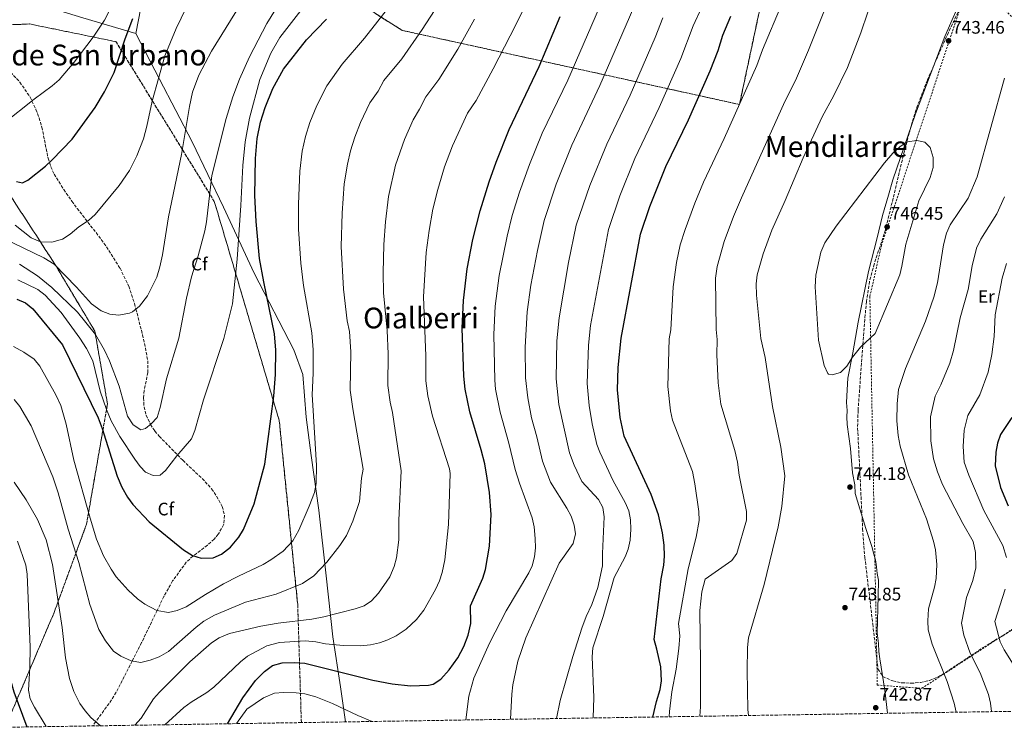
# Model space of a CAD drawing. Units: metres. Extents: x 607088 to 610525, y 4752401 to 4754767.
# Drawn here: x 608914 to 609459, y 4752429 to 4752821 of the extents above; entities that cross this region are included whole.
import ezdxf
from ezdxf.enums import TextEntityAlignment as Align

# ---------------------------------------------------------------- set-up
doc = ezdxf.new("R2010")
doc.units = ezdxf.units.M
doc.header["$MEASUREMENT"] = 0
doc.linetypes.add('DGN Style 2', pattern=[1.739922, 1.043953, -0.695969])
doc.linetypes.add('DGN Style 3', pattern=[2.435891, 1.739922, -0.695969])
for name, color, linetype, lineweight in [('Cota de punto acotado terreno', 7, 'Continuous', 0), ('Curva de nivel directora', 30, 'Continuous', 30), ('Curva de nivel intermedia', 30, 'Continuous', 0), ('Etiqueta de uso rústico', 92, 'Continuous', 0), ('Etiqueta de zona arbolada', 92, 'Continuous', 0), ('Linea de separación interior de zonas arboladas', 92, 'DGN Style 3', 0), ('Límite de Concejo', 7, 'Continuous', 0), ('Límite de municipio', 7, 'Continuous', 0), ('Punto acotado terreno (símbolo)', 7, 'Continuous', 0), ('Senda', 7, 'DGN Style 3', 0), ('Tela metálica o alambrada', 7, 'DGN Style 2', 0), ('Texto de rotulación de espacio menor sin especificar', 7, 'Continuous', 0), ('Texto de Área (paraje) menor', 7, 'Continuous', 0), ('Zona arbolada', 92, 'DGN Style 3', 0)]:
    doc.layers.add(name, color=color, linetype=linetype, lineweight=lineweight)
doc.styles.add('Style-Arial', font='arial.ttf')

# ---------------------------------------------------------------- blocks, each defined once
blk = doc.blocks.new('5PATER')
at = {"layer": 'Punto acotado terreno (símbolo)', "linetype": 'Continuous', "lineweight": 0}
h = blk.add_hatch(color=51, dxfattribs=at)
edge = h.paths.add_edge_path()
edge.add_ellipse((0, 0), major_axis=(-0.11, -0.111), ratio=0.999422, start_angle=0, end_angle=360)

msp = doc.modelspace()

# ---------------------------------------------------------------- linework, layer by layer
at = {"layer": 'Curva de nivel directora', "color": 30, "linetype": 'Continuous', "lineweight": 30, "flags": 128}
for points, elevation in [([(609029.11, 4752431.17), (609037.56, 4752445.56), (609044.57, 4752455.17), (609049.57, 4752460.2), (609054.07, 4752463.38), (609059.4, 4752464.96), (609066.09, 4752465.18), (609071.89, 4752464.67), (609109.59, 4752455.27), (609120.26, 4752453.25), (609130.54, 4752452.2), (609140.53, 4752452.55), (609143.1, 4752453.17), (609147.32, 4752455.86), (609151.91, 4752461.04), (609156.63, 4752467.6), (609160.07, 4752474), (609162.51, 4752480.27), (609163.88, 4752486.76), (609163.64, 4752496.4), (609170.64, 4752511.69), (609171.95, 4752516.51), (609174.27, 4752529.53), (609175.08, 4752546.99), (609174.29, 4752559.21), (609171.65, 4752575.08), (609169.67, 4752582.87), (609163.28, 4752603.88), (609160.78, 4752616.43), (609160.04, 4752623.68), (609159.15, 4752650.23), (609159.79, 4752665.57), (609161.91, 4752682.98), (609164.97, 4752699.35), (609169.07, 4752715.04), (609174.14, 4752731.21), (609177.99, 4752742.14), (609185.18, 4752760.22), (609201.78, 4752794.97), (609213.46, 4752822.63)], 700), ([(609264.69, 4752434.91), (609266.69, 4752443.47), (609268.69, 4752450.08), (609269.46, 4752455.03), (609269.15, 4752462.61), (609266.98, 4752472.56), (609265.42, 4752477.8), (609269.25, 4752511.45), (609270.76, 4752518.91), (609271.19, 4752523.89), (609270.93, 4752530.09), (609270.04, 4752536.85), (609267.79, 4752546.81), (609263.79, 4752558.06), (609248.81, 4752590.3), (609246.53, 4752600.73), (609245.12, 4752616.11), (609245.55, 4752628.45), (609247.19, 4752644.59), (609257.88, 4752702.12), (609263.05, 4752717.52), (609271.88, 4752739.64), (609284.38, 4752765.48), (609296.49, 4752792.61), (609300.87, 4752803.91), (609303.56, 4752812.34), (609307.87, 4752822.91)], 725), ([(608912.19, 4752731.28), (608915.52, 4752730.59), (608918.58, 4752732.19), (608928.39, 4752739.9), (608932.07, 4752743.29), (608943.04, 4752754.79), (608955.88, 4752772.35), (608960.96, 4752781.01), (608966.28, 4752791.67), (608972.44, 4752810.31), (608976.62, 4752821.61)], 650), ([(608912.38, 4752666.27), (608917.17, 4752664.23), (608921.37, 4752660.83), (608937.67, 4752641.04), (608957.52, 4752600.61), (608959.72, 4752594.7), (608967.95, 4752568.17), (608970.6, 4752562.07), (608973.81, 4752556.57), (608976.72, 4752552.5), (608985.76, 4752543.04), (609004.74, 4752527.47), (609009.77, 4752524.28), (609014.59, 4752522.86), (609021.26, 4752523.12), (609025.88, 4752524.99), (609030.82, 4752529), (609035.42, 4752534.48), (609038.06, 4752538.72), (609043.94, 4752552.96), (609049.8, 4752574.83), (609054.77, 4752612.49), (609055.77, 4752624.48), (609055.94, 4752638.01), (609055.1, 4752647.04), (609049.16, 4752675.77), (609046.91, 4752688.76), (609044.97, 4752709.19), (609044.35, 4752723.64), (609044.71, 4752744.14), (609045.57, 4752755.15), (609047.34, 4752764.28), (609049.92, 4752772.28), (609054.25, 4752782.89), (609060.12, 4752793.64), (609072.94, 4752809.71), (609083.97, 4752821.19)], 675), ([(608779.71, 4752604.36), (608782.83, 4752603.28), (608798.65, 4752599.22), (608805.93, 4752598.35), (608828.79, 4752596.85), (608835.88, 4752595.88), (608843.93, 4752594.23), (608855.65, 4752590.82), (608860.28, 4752588.93), (608866.3, 4752585.32), (608874.04, 4752579.76), (608884.74, 4752572.8), (608888.59, 4752569.62), (608893.22, 4752564.4), (608897.06, 4752558.96), (608900.57, 4752552.79), (608901.58, 4752505.8), (608906.74, 4752480.04), (608908.79, 4752456.12), (608910.75, 4752448.82), (608918.06, 4752429.41)], 700), ([(609463.48, 4752600.76), (609457.36, 4752591.25), (609455.68, 4752586.49), (609454.67, 4752581.6), (609454.26, 4752573.88), (609457.3, 4752562), (609461.5, 4752551.84)], 725)]:
    msp.add_lwpolyline(points, dxfattribs=dict(at, elevation=elevation))
at = {"layer": 'Curva de nivel intermedia', "color": 30, "linetype": 'Continuous', "lineweight": 0, "flags": 128}
for points, elevation in [([(608913.86, 4752685.65), (608923.87, 4752679.18), (608931.76, 4752672.66), (608946.11, 4752659.12), (608956.05, 4752646.66), (608961.07, 4752638), (608963.79, 4752632.04), (608969.04, 4752617.99), (608973.7, 4752601.5), (608976.83, 4752596.66), (608981.07, 4752593.98), (608983.7, 4752594.55), (608986.81, 4752597.15), (608990.25, 4752600.8), (608991.85, 4752606.29), (608995.35, 4752622.11), (609002.09, 4752644.57), (609006.34, 4752666.76), (609009.13, 4752678.55), (609012.8, 4752690.21), (609016.59, 4752704.12), (609017.49, 4752709.04), (609020.39, 4752734.75), (609028.39, 4752766.19), (609032.08, 4752778.25), (609035.83, 4752788.06), (609041.29, 4752800.35), (609050.84, 4752818.83), (609076.79, 4752860.75)], 665), ([(608910.51, 4752640), (608916.3, 4752636.85), (608921.97, 4752633), (608925.13, 4752629.12), (608934.01, 4752613.31), (608936.8, 4752607.31), (608939.71, 4752597.1), (608944.05, 4752577.13), (608953, 4752544.98), (608956.57, 4752533.32), (608960.53, 4752524.17), (608964.62, 4752516.79), (608967.44, 4752512.6), (608974.02, 4752505.1), (608979.36, 4752500.27), (608983.38, 4752497.3), (608990.03, 4752493.93), (608996.4, 4752492.85), (609001.3, 4752493.84), (609006.3, 4752495.85), (609016.87, 4752502.72), (609026.96, 4752508.6), (609035.24, 4752512.96), (609048.84, 4752519.35), (609053.17, 4752521.84), (609060.01, 4752526.74), (609065.33, 4752532.46), (609068.68, 4752538.28), (609074.42, 4752551.61), (609077.27, 4752559.19), (609078.25, 4752564.16), (609078.51, 4752574.17), (609076.44, 4752607.6), (609075.97, 4752613.28), (609076.59, 4752625.32), (609076.66, 4752638.14), (609075.91, 4752647.67), (609071.28, 4752673.73), (609069.72, 4752686.11), (609068.54, 4752704.93), (609068.47, 4752718.78), (609069.27, 4752737.11), (609070.57, 4752748.08), (609072.28, 4752756.34), (609074.76, 4752764.06), (609078.56, 4752773.49), (609084.06, 4752784.27), (609092.62, 4752796.34), (609105.07, 4752810.8), (609132.55, 4752845.95)], 680), ([(608912.97, 4752676.93), (608924.14, 4752671.5), (608928.1, 4752668.44), (608936.99, 4752658.83), (608947.38, 4752644.67), (608950.97, 4752638.9), (608954.48, 4752632.03), (608958.69, 4752615.29), (608962.06, 4752605.11), (608964.71, 4752598.96), (608969.55, 4752590.25), (608977.8, 4752577.62), (608980.77, 4752573.58), (608983.79, 4752570.51), (608988.02, 4752568.58), (608991.89, 4752568.77), (608994.82, 4752571.29), (609001.03, 4752579.48), (609009.25, 4752588.85), (609011.12, 4752593.48), (609015.79, 4752610.48), (609027.15, 4752644.4), (609031.84, 4752663.66), (609034.45, 4752688.43), (609036.55, 4752718.05), (609037.66, 4752740.27), (609038.99, 4752753.29), (609041.24, 4752766.44), (609046.98, 4752787.78), (609053.13, 4752802.43), (609058.08, 4752811.11), (609087.14, 4752848.5)], 670), ([(608911.44, 4752707.2), (608920.39, 4752700.1), (608925.53, 4752697.89), (608931.88, 4752697.73), (608937.77, 4752699.4), (608941.92, 4752702.19), (608946.76, 4752706.21), (608952.06, 4752709.72), (608955.83, 4752713.01), (608969.09, 4752729.21), (608974.81, 4752737.39), (608978.98, 4752745.6), (608982.58, 4752754.97), (608984.47, 4752762.07), (608987.35, 4752775.88), (608994.33, 4752800.93), (609000.61, 4752815.99), (609011.83, 4752839.07)], 655), ([(609200.39, 4752842.08), (609188.85, 4752818.08), (609176.3, 4752793.7), (609166.77, 4752776.25), (609162.04, 4752769.25), (609153.72, 4752751.16), (609149.29, 4752739.43), (609145.57, 4752726.88)], 695), ([(609290.83, 4752435.32), (609291.05, 4752440.58), (609291.2, 4752464.83), (609290.8, 4752493.88), (609291.78, 4752504.23), (609293.74, 4752511.26), (609308.39, 4752521.52), (609311.28, 4752525.4), (609316.58, 4752543.84), (609316.62, 4752548.75), (609312.5, 4752568.87), (609311.55, 4752575.93), (609310.19, 4752582.45), (609302.33, 4752608.09), (609300.89, 4752619.82), (609300.18, 4752635.37), (609300.26, 4752643.96), (609299.7, 4752649.41), (609299.46, 4752677.77), (609300.39, 4752684.37), (609304.23, 4752698.07), (609309.34, 4752711.9), (609313.82, 4752722.24), (609337.78, 4752775.64), (609343.66, 4752787.33), (609351, 4752804), (609365.34, 4752840.32)], 735), ([(608904.91, 4752763.28), (608922.08, 4752776.87), (608932.1, 4752784.28), (608935.85, 4752787.59), (608944.29, 4752797.48), (608954.74, 4752811.18), (608960.99, 4752820.62), (608967.15, 4752832.74)], 645), ([(608905.24, 4752699.89), (608927.45, 4752689.06), (608933.08, 4752685.62), (608945.58, 4752672.96), (608953.81, 4752663.68), (608959.23, 4752659.68), (608964.02, 4752657.88), (608969.01, 4752657.35), (608974.76, 4752658.53), (608976.42, 4752659.28), (608980.42, 4752662.28), (608984.77, 4752668.13), (608990.03, 4752678.34), (608991.72, 4752684.12), (608993.17, 4752690.7), (608996.48, 4752711.81), (609003.56, 4752746.28), (609008, 4752772.92), (609009.83, 4752780.9), (609013.31, 4752790.28), (609020.3, 4752803.59), (609036.6, 4752829.74)], 660), ([(608910.92, 4752610.71), (608914.11, 4752606.88), (608920.32, 4752596.07), (608932.4, 4752567.91), (608935.42, 4752558.93), (608940.82, 4752538.93), (608946.71, 4752520.38), (608952.84, 4752497.22), (608957.93, 4752483.45), (608961.54, 4752477.03), (608965.92, 4752471.34), (608970.13, 4752468.64), (608975.74, 4752466.03), (608981.11, 4752465.08), (608986.37, 4752466.33), (608991.23, 4752468.21), (608996.51, 4752471.09), (609011.74, 4752484.61), (609016.1, 4752488.01), (609021.86, 4752491.26), (609039.03, 4752498.54), (609056.1, 4752502.87), (609070.68, 4752508.75), (609077.01, 4752513.07), (609084.1, 4752520.61), (609091.35, 4752529.83), (609095.01, 4752535.44), (609098.64, 4752543.35), (609102.19, 4752554.17), (609103.38, 4752567.07), (609104.24, 4752572.03), (609098.49, 4752605.54), (609096.99, 4752615.88), (609097.42, 4752637.03), (609096.72, 4752648.31), (609095.5, 4752654.19), (609093.41, 4752671.69), (609092.06, 4752695.41), (609092.6, 4752713.92), (609093.82, 4752730.09), (609095.57, 4752741.02), (609097.23, 4752748.4), (609099.61, 4752755.85), (609102.87, 4752764.1), (609108.01, 4752774.9), (609112.49, 4752781.45), (609115.76, 4752787.31), (609125.64, 4752799.28), (609136.98, 4752815.54), (609146.12, 4752829.69)], 685), ([(609235.14, 4752827.87), (609217.54, 4752787.5), (609203.49, 4752758.12), (609196.39, 4752740.7), (609190.88, 4752725.4), (609186.83, 4752712.46), (609184, 4752701.13), (609179.69, 4752679.24), (609177.45, 4752662.35), (609176.57, 4752646.62), (609177.15, 4752621.34), (609177.64, 4752616.36), (609180.08, 4752603.74), (609185.04, 4752586.44), (609188.46, 4752572), (609190.8, 4752564.43), (609197.93, 4752545.23), (609198.91, 4752540.28), (609199.6, 4752533.65), (609199.66, 4752528.61), (609199.14, 4752523.51), (609197.86, 4752518.58), (609196.01, 4752514.68), (609183.4, 4752493.73), (609174.33, 4752475.78), (609165.65, 4752456.41), (609162.87, 4752446.43), (609161.16, 4752433.26)], 705), ([(609254.16, 4752827.85), (609235.39, 4752784.58), (609219.84, 4752751.42), (609211.22, 4752729.92), (609204.59, 4752709.87), (609200.78, 4752693.17), (609197.23, 4752673.99), (609195.11, 4752659.14), (609193.91, 4752639.58), (609194.14, 4752622.65), (609195.45, 4752611.54), (609197.45, 4752600.6), (609200.41, 4752590.01)], 710), ([(609291.67, 4752827.5), (609287.09, 4752817.51), (609280.31, 4752799.52), (609268.25, 4752772.3), (609254.82, 4752744.06), (609246.41, 4752723.37), (609240.12, 4752704.71), (609230.27, 4752651.67), (609229.07, 4752640.76)], 720), ([(609273.83, 4752435.05), (609273.98, 4752437.88), (609275.15, 4752448.78), (609277.64, 4752461.44), (609279.12, 4752472.91), (609279.6, 4752479.77), (609278.92, 4752486.77), (609284.2, 4752516.96), (609288.64, 4752534.55), (609290.35, 4752543.79), (609290.24, 4752548.76), (609287.9, 4752563.98), (609286.75, 4752570.77), (609275.57, 4752599.2), (609274.43, 4752604.41), (609273, 4752617.96), (609273.72, 4752644.27), (609274.64, 4752649.19), (609275.97, 4752673.05), (609277.9, 4752686.6), (609279.86, 4752696.25), (609282.65, 4752704.84), (609288.05, 4752719.35), (609292.85, 4752730.94), (609304.22, 4752755.19), (609322.26, 4752795.62), (609325.51, 4752804.24), (609336.41, 4752830.1)], 730), ([(609270.27, 4752821.92), (609266.08, 4752811.04), (609252.12, 4752779.12), (609239.24, 4752751.99), (609229.76, 4752729.22), (609222.33, 4752707.19), (609218.01, 4752686.49), (609212.78, 4752655.93), (609211.59, 4752643.13), (609211.19, 4752622.13), (609212.68, 4752607.96), (609218.64, 4752581.15), (609221.19, 4752574.34), (609225.43, 4752565.26), (609234.6, 4752555.31)], 715), ([(609317.71, 4752435.75), (609317.31, 4752439), (609316.91, 4752460.53), (609317.22, 4752473.45), (609317.72, 4752478.68), (609326.39, 4752508.29), (609334.21, 4752540.26), (609336.23, 4752551.41), (609337.8, 4752568.48), (609335.68, 4752584.34), (609330.97, 4752606.83), (609326.99, 4752633.85), (609324.59, 4752644.45), (609322.11, 4752668.53), (609321.94, 4752674.7), (609322.43, 4752679.69), (609325.82, 4752691.3), (609330.64, 4752704.44), (609338.09, 4752720.79), (609348.04, 4752744.42), (609358.43, 4752767.15), (609365.05, 4752779.03), (609372.56, 4752794.54), (609379.87, 4752813.76), (609383.78, 4752825.11)], 740), ([(609165.97, 4752821.19), (609156.64, 4752804.62), (609146.2, 4752787.76), (609138.9, 4752778.28), (609135.55, 4752771.44), (609131.95, 4752765.53), (609127.18, 4752754.71), (609122.17, 4752740.46), (609118.38, 4752723.07), (609116.72, 4752709.06), (609115.68, 4752696.41), (609115.36, 4752680.8), (609115.54, 4752669.65), (609117.53, 4752648.95), (609118.18, 4752635.91), (609118, 4752618.48), (609119.25, 4752609.17), (609120.54, 4752603.48), (609125.4, 4752571.28), (609124.05, 4752543.96), (609124.01, 4752532.95), (609122.69, 4752523.05), (609121.35, 4752518.2), (609118.98, 4752512.57), (609112.69, 4752503.53), (609108.88, 4752499.24), (609104.75, 4752496.41), (609099.9, 4752494.83), (609082.5, 4752490.35), (609075.75, 4752488.99), (609057.2, 4752486.82), (609047.53, 4752485.12), (609030.19, 4752481.1), (609024.48, 4752478.82), (609020.35, 4752476.01), (609008.29, 4752465.52), (608991.51, 4752448.71), (608988.21, 4752444.95), (608981.27, 4752434.34), (608977.85, 4752430.36)], 690), ([(609459.57, 4752788.61), (609444.43, 4752734.04), (609439.34, 4752722.19), (609429.44, 4752707.42), (609427.36, 4752702.72), (609425.77, 4752696.24), (609422.42, 4752675.22), (609420.33, 4752667.32), (609415.7, 4752654.02), (609404.63, 4752627.9), (609400.84, 4752616.19), (609399.96, 4752608.25), (609399.93, 4752598.86), (609400.68, 4752590.8), (609401.79, 4752584.76), (609406.39, 4752568.99), (609416.34, 4752544.6), (609420.14, 4752532.26), (609421.23, 4752527.37), (609421.96, 4752519.36), (609421.59, 4752511.64), (609420.66, 4752506.72), (609417.47, 4752494.71), (609417.01, 4752488.11), (609417.28, 4752483.11), (609419.38, 4752475.17), (609427.66, 4752454.58), (609431.53, 4752442.5), (609432.76, 4752437.57)], 740), ([(609410.96, 4752754.04), (609405.65, 4752753.38), (609401.46, 4752750.65), (609397.63, 4752746.97), (609393.09, 4752741.73), (609366.21, 4752706.7), (609359.95, 4752697.33), (609357.7, 4752692.16), (609354.95, 4752679.52), (609354.71, 4752672.98), (609356.5, 4752643.56), (609359.58, 4752629.54), (609361.61, 4752625.01), (609362.03, 4752624.64), (609364.03, 4752624.4), (609368.63, 4752625.63), (609372.2, 4752629.15), (609375.39, 4752634.1), (609379.73, 4752639.66), (609387.79, 4752647.27), (609401.47, 4752679.62), (609402.71, 4752684.44), (609404.93, 4752696.63), (609412, 4752720.68), (609418.38, 4752733.6), (609420.03, 4752739.2), (609419.95, 4752744.61), (609418.36, 4752750.18), (609415.3, 4752753.13), (609410.96, 4752754.04)], 745), ([(609145.57, 4752726.88), (609142.94, 4752716.04), (609140.85, 4752704.2), (609139.25, 4752692.15), (609137.66, 4752667.61), (609138.94, 4752634.79), (609139.02, 4752621.08), (609140.02, 4752612.8), (609142.59, 4752601.43), (609152.08, 4752572.31), (609152.46, 4752569.71), (609151.52, 4752541.57), (609149.47, 4752521.98), (609148.03, 4752514.98), (609146.46, 4752510.23), (609144.33, 4752505.45), (609137.91, 4752494.09), (609133.73, 4752488.91), (609128.07, 4752483.46), (609122.57, 4752479.77), (609118.02, 4752477.59), (609113.3, 4752475.93), (609108.35, 4752474.79), (609102.72, 4752474.3), (609093.47, 4752474.41), (609083.5, 4752475.37), (609078.05, 4752476.61), (609072.21, 4752477.15), (609057.98, 4752476.2), (609050.87, 4752474.37), (609040.18, 4752468.54), (609036.25, 4752465.45), (609021.5, 4752451.52), (609017.63, 4752448.46), (609009.07, 4752443.21), (609005.02, 4752440.27), (608994.49, 4752430.62)], 695), ([(609459.56, 4752722.85), (609455.3, 4752713.53), (609446.34, 4752699.5), (609443.98, 4752694.38), (609441.63, 4752684.61), (609439.46, 4752671.63), (609434.99, 4752655.83), (609431.21, 4752637.89), (609429.13, 4752630.73), (609424.25, 4752618.85), (609421.18, 4752612.51), (609418.53, 4752601), (609418.68, 4752587.73), (609420.21, 4752577.93), (609422.34, 4752570.62), (609425.18, 4752563.68), (609436.34, 4752541.98), (609442.16, 4752532.15), (609443.45, 4752526), (609443.67, 4752517.43), (609442.02, 4752510.51), (609438.47, 4752501.13), (609435.59, 4752486.84), (609437.05, 4752480.22), (609440.53, 4752470.23), (609445.99, 4752459.39)], 735), ([(609460.61, 4752686.04), (609458.28, 4752677.91), (609454.29, 4752657.63), (609453.7, 4752645.62), (609452.57, 4752635.56), (609450.37, 4752625.86), (609445.74, 4752613.27), (609439.27, 4752601.88), (609437.1, 4752593.74), (609436.68, 4752584.66), (609437.24, 4752575.91), (609439.72, 4752568.78), (609448.1, 4752549.25), (609458.48, 4752529.87), (609460.64, 4752523.29)], 730), ([(609229.07, 4752640.76), (609228.26, 4752619.63), (609229.46, 4752607.32), (609231.15, 4752597.15), (609233.73, 4752585.73), (609235.29, 4752581.53), (609242.74, 4752565.68), (609249.48, 4752553.67), (609251.35, 4752549.01), (609252.26, 4752543.99), (609252.47, 4752538.93), (609252.1, 4752532.8), (609251.11, 4752527.81), (609249.43, 4752523.65), (609243.24, 4752512.2), (609237.2, 4752490.52), (609231.56, 4752473.25), (609231.17, 4752468.27), (609232.06, 4752445.66), (609231.59, 4752434.38)], 720), ([(609200.41, 4752590.01), (609203.55, 4752576.58), (609208.11, 4752564.85), (609217.07, 4752550.59), (609219.45, 4752546.06), (609221.13, 4752541.19), (609221.84, 4752536.31), (609220.63, 4752530.92), (609212.79, 4752520.06), (609194.44, 4752478.67), (609189.98, 4752465.85), (609187.2, 4752452.73), (609186.59, 4752447.52), (609185.86, 4752433.66)], 710), ([(608910.94, 4752564.83), (608917.69, 4752555.14), (608923.91, 4752544.22), (608928.74, 4752533.03), (608932.24, 4752519.41), (608937.59, 4752484.51), (608939.35, 4752467.73), (608941.66, 4752456.16), (608943.94, 4752449.06), (608947.36, 4752442.48), (608950.2, 4752438.39), (608953.52, 4752434.65), (608958.87, 4752430.06)], 690), ([(609234.6, 4752555.31), (609236.98, 4752550.95), (609237.78, 4752545.8), (609236.82, 4752525.52), (609236.82, 4752518.62), (609234.18, 4752506.68), (609230.92, 4752497.19), (609227.74, 4752490.58), (609225.39, 4752484.04), (609220.46, 4752468.46), (609213.42, 4752443.99), (609211.38, 4752434.06)], 715), ([(608928.75, 4752429.58), (608922.18, 4752440.36), (608919.82, 4752444.92), (608918.87, 4752449.74), (608919.67, 4752462.41), (608919.9, 4752473.62), (608918.24, 4752514.01), (608917.38, 4752518.96), (608912.9, 4752532.22)], 695), ([(609459.95, 4752505.62), (609454.05, 4752487.79), (609457.12, 4752476.6), (609459.36, 4752472.12), (609464.32, 4752464.19)], 730), ([(609445.99, 4752459.39), (609450.54, 4752447.38), (609451.77, 4752442.53), (609452.27, 4752437.88)], 735), ([(609034.15, 4752431.25), (609039.85, 4752439.28), (609049.02, 4752445.58), (609055.2, 4752448.05), (609060.19, 4752448.49), (609067.07, 4752448.39), (609072.03, 4752447.71), (609078.07, 4752446.01), (609087.21, 4752442.41), (609101.35, 4752435.84), (609109.29, 4752432.44)], 705)]:
    msp.add_lwpolyline(points, dxfattribs=dict(at, elevation=elevation))
at = {"layer": 'Linea de separación interior de zonas arboladas', "color": 92, "linetype": 'DGN Style 3', "lineweight": 0}
for points in [[(609064.99, 4752937.49, 654.16), (609054.82, 4752860.06, 662.3), (609125.8, 4752815.05, 678.54), (609312.69, 4752774.01, 729.54), (609343.8, 4752919.64, 728.89), (609365.85, 4752970.41, 728.24), (609362.46, 4752985.11, 725), (609345.77, 4753057.63, 720), (609341.53, 4753076.06, 715), (609335.47, 4753102.37, 710), (609329.72, 4753127.35, 705), (609324.28, 4753150.99, 699.98), (609280.24, 4753143.92, 695.43), (609204.66, 4753098.74, 682.76), (609106.59, 4753006.43, 656.8)], [(609070.04, 4752431.82, 710.42), (609068.02, 4752497.06, 692.22), (609057.78, 4752598.98, 677.61), (609021.81, 4752720.38, 666.24), (608967.37, 4752808.78, 652.27), (608919.46, 4752818.58, 642.85), (608864.81, 4752816.26, 639.28), (608879.77, 4752780.37, 644.15), (608903, 4752732.63, 647.4), (608925.54, 4752697.89, 655), (608933.52, 4752685.59, 659.81), (608934.15, 4752684.53, 660), (608955.65, 4752648.55, 664.79), (608955.96, 4752646.77, 665), (608962.66, 4752608.34, 669.6), (608962.09, 4752605.05, 670), (608960.08, 4752593.53, 675), (608952.15, 4752548, 680), (608951.07, 4752541.74, 681.31), (608945.09, 4752525.47, 685), (608935.37, 4752498.99, 690), (608932.91, 4752492.3, 686.05), (608905.96, 4752429.22, 700.75)]]:
    msp.add_polyline3d(points, dxfattribs=at)
at = {"layer": 'Límite de Concejo', "color": 7, "linetype": 'Continuous', "lineweight": 0}
for points in [[(609142.04, 4753286.85, 772.91), (609024.12, 4753159.72, 732.53), (609004.97, 4752987.16, 653.22), (609003.2, 4752973.63, 647.86), (609002.76, 4752970.32, 647.67), (608990.3, 4752875.04, 647.36), (608978.31, 4752813.36, 650.94)], [(609437.05, 4752835.89, 744.1), (609426.39, 4752811.64, 743.33), (609410.16, 4752768.85, 744.17), (609397.6, 4752732.36, 745.19), (609395.24, 4752723.79, 745.66), (609391.93, 4752712.54, 746.07), (609389.02, 4752700.15, 745.87), (609384.09, 4752681.49, 745), (609378.47, 4752653.42, 745), (609375.54, 4752636.58, 745), (609372.8, 4752622.42, 744.33), (609372.43, 4752616.06, 743.85), (609372.12, 4752612.49, 743.93), (609371.94, 4752609.06, 743.99), (609372.3, 4752604.62, 743.99), (609372.25, 4752601.06, 744.03), (609372.34, 4752596.87, 744.06), (609374.16, 4752583.57, 743.93), (609375.35, 4752570.01, 743.89), (609376.51, 4752563.43, 743.82), (609376.87, 4752558.61, 743.86), (609382.64, 4752539.3, 743.15), (609386.18, 4752528.83, 742.72), (609386.89, 4752525.55, 742.62), (609387.99, 4752521.89, 742.49), (609388.58, 4752518.09, 742.4), (609389.04, 4752514.41, 742.33), (609389.63, 4752510.74, 742.37), (609389.57, 4752501.85, 742.44), (609389.01, 4752481.51, 742.47), (609389.64, 4752475.55, 742.47), (609389.87, 4752471.11, 742.48), (609390.46, 4752467.19, 742.47), (609393.14, 4752449.71, 742.38), (609394.6, 4752436.96, 742.58)]]:
    msp.add_polyline3d(points, dxfattribs=at)
at = {"layer": 'Límite de municipio', "color": 7, "linetype": 'Continuous', "lineweight": 0}
for points in [[(608978.31, 4752813.36, 650.94), (608949.02, 4752821.9, 643.45), (608921.63, 4752830.3, 639.86), (608900.45, 4752836, 638.24)], [(609094.41, 4752432.21, 706.99), (609091.7, 4752451.62, 702.2), (609087.53, 4752479.34, 693.54), (609083.78, 4752513.15, 685.84), (609079.78, 4752549.5, 681.13), (609075.5, 4752579.63, 679.53), (609072.69, 4752600.99, 679.27), (609070.78, 4752624.5, 678.61), (609065.9, 4752638.24, 677.41), (609043.9, 4752680.66, 673.24), (609026.83, 4752717.2, 667.33), (609009.49, 4752753.24, 661.11), (608991.39, 4752788.02, 655.16), (608978.31, 4752813.36, 650.94)]]:
    msp.add_polyline3d(points, dxfattribs=at)
at = {"layer": 'Senda', "color": 7, "linetype": 'DGN Style 3', "lineweight": 0}
msp.add_polyline3d([(608903.91, 4752797.16, 641.42), (608914.14, 4752786.4, 643.63), (608919.78, 4752778.12, 646.23), (608923.01, 4752771.24, 646.97), (608924.75, 4752766.57, 647.25), (608926.31, 4752761.51, 647.59), (608929.73, 4752744.29, 648.89), (608931.26, 4752739.54, 649.23), (608933.15, 4752735.46, 649.54), (608938.41, 4752726.95, 650.49), (608942.92, 4752720.46, 651.49), (608945.83, 4752716.5, 652.36), (608957.78, 4752701.17, 657.4), (608960.71, 4752697.22, 658.17), (608969.62, 4752683.42, 659.26), (608974.39, 4752673.42, 659.6), (608977.64, 4752663.83, 659.9), (608978.42, 4752660.78, 660), (608982.07, 4752646.49, 660.63), (608983.2, 4752641.72, 660.92), (608984.93, 4752632.18, 661.58), (608985.01, 4752625.6, 662.1), (608983.01, 4752615.66, 663), (608982.63, 4752611.56, 663.4), (608982.89, 4752606.62, 663.89), (608984.07, 4752602, 664.39), (608986.23, 4752597.37, 664.94), (608986.53, 4752596.91, 665), (608988.92, 4752593.22, 665.72), (608991.31, 4752590.37, 666.61), (609001.47, 4752579.98, 670), (609004.38, 4752577.01, 670.45), (609015.12, 4752566.94, 671.58), (609020.35, 4752561.28, 671.97), (609023.12, 4752557.13, 672.19), (609026.19, 4752551.42, 672.49), (609027.52, 4752546.45, 672.72), (609026.98, 4752541.36, 672.96), (609024.04, 4752536.06, 673.31), (609021.78, 4752533.4, 673.55), (609018.02, 4752530, 673.96), (609010.26, 4752524.13, 675), (609010, 4752523.94, 675.04), (609006.32, 4752520.63, 675.68), (608998.75, 4752510.28, 677.38), (608993.88, 4752501.64, 678.76), (608990.15, 4752493.91, 680), (608981.55, 4752476.08, 682.74), (608976.34, 4752465.92, 685), (608967.44, 4752448.6, 689.82), (608964.95, 4752444.41, 690.79), (608956.2, 4752432.35, 690), (608954.49, 4752429.99, 694.46)], dxfattribs=at)
at = {"layer": 'Tela metálica o alambrada', "color": 7, "linetype": 'DGN Style 2', "lineweight": 0}
msp.add_polyline3d([(609440.88, 4752845.39, 744.44), (609391.33, 4752695.95, 746.71), (609384.91, 4752667.61, 746.06), (609389.05, 4752452.59, 742.16), (609413.73, 4752450.8, 740.86), (609487.5, 4752498.91, 722.67), (609465.91, 4752567.44, 721.37), (609485.45, 4752585.22, 717.47), (609539.32, 4752584.26, 699.93), (609557.12, 4752673.78, 704.8), (609562, 4752698.31, 706.14), (609566.53, 4752721.08, 707.38), (609519.24, 4752767.81, 723.62), (609463.34, 4752822.8, 741.49), (609440.88, 4752845.39, 744.44)], dxfattribs=at)
at = {"layer": 'Zona arbolada', "color": 92, "linetype": 'DGN Style 3', "lineweight": 0}
for points in [[(609065.81, 4752943.69, 653.51), (609082.7, 4752951.36, 654.2), (609098.04, 4752967.65, 654.52), (609107.22, 4752985.11, 656.8), (609113.76, 4753000.65, 657.12), (609112.35, 4753003.17, 656.8), (609106.59, 4753006.43, 656.8), (609204.66, 4753098.74, 682.76), (609280.24, 4753143.92, 695.43), (609324.28, 4753150.99, 699.98), (609329.72, 4753127.35, 705), (609335.47, 4753102.37, 710), (609341.53, 4753076.06, 715), (609345.77, 4753057.63, 720), (609362.46, 4752985.11, 725), (609365.85, 4752970.41, 728.24), (609343.8, 4752919.64, 728.89), (609312.69, 4752774.01, 729.54), (609125.8, 4752815.05, 678.54), (609054.82, 4752860.06, 662.3)], [(609070.04, 4752431.82, 710.42), (608905.96, 4752429.22, 700.75), (608932.91, 4752492.3, 686.05), (608935.37, 4752498.99, 690), (608945.09, 4752525.47, 685), (608951.07, 4752541.74, 681.31), (608952.15, 4752548, 680), (608960.08, 4752593.53, 675), (608962.09, 4752605.05, 670), (608962.66, 4752608.34, 669.6), (608955.96, 4752646.77, 665), (608955.65, 4752648.55, 664.79), (608934.15, 4752684.53, 660), (608933.52, 4752685.59, 659.81), (608925.54, 4752697.89, 655), (608903, 4752732.63, 647.4), (608879.77, 4752780.37, 644.15), (608864.81, 4752816.26, 639.28), (608919.46, 4752818.58, 642.85), (608967.37, 4752808.78, 652.27), (609021.81, 4752720.38, 666.24), (609057.78, 4752598.98, 677.61), (609068.02, 4752497.06, 692.22)]]:
    msp.add_polyline3d(points, close=True, dxfattribs=at)
for points in [[(609437, 4752831.82, 743.76), (609428.39, 4752813.79, 743.37), (609416.76, 4752787.45, 743.14), (609411.36, 4752773.47, 743.18), (609407.92, 4752762.62, 743.32), (609404.05, 4752748.11, 743.6), (609393.61, 4752704.68, 744.54), (609387.31, 4752685.69, 744.83), (609384.73, 4752676.02, 744.87), (609383.07, 4752664.97, 744.81), (609382.08, 4752655.02, 744.73), (609378.4, 4752604.74, 744.33), (609378.14, 4752594.76, 744.25), (609379.44, 4752569.08, 745.19), (609380.91, 4752539.14, 743.97), (609382.13, 4752523.34, 743.44), (609386.55, 4752486.41, 742.6), (609389.42, 4752461.49, 742.6), (609392.1, 4752457.42, 741.83), (609397.56, 4752454.85, 740.65), (609402.47, 4752453.87, 740.17), (609407.66, 4752453.6, 739.92), (609412.9, 4752454.03, 739.73), (609417.97, 4752455.18, 739.42), (609422.64, 4752457.06, 738.83), (609428.85, 4752460.92, 737.24), (609447.77, 4752473.39, 731.3), (609468.23, 4752485.9, 724.77)], [(609437, 4752831.82, 743.76), (609428.39, 4752813.79, 743.37), (609416.76, 4752787.45, 743.14), (609411.36, 4752773.47, 743.18), (609407.92, 4752762.62, 743.32), (609404.05, 4752748.11, 743.6), (609393.61, 4752704.68, 744.54), (609387.31, 4752685.69, 744.83), (609384.73, 4752676.02, 744.87), (609383.07, 4752664.97, 744.81), (609382.08, 4752655.02, 744.73), (609378.4, 4752604.74, 744.33), (609378.14, 4752594.76, 744.25), (609379.44, 4752569.08, 745.19), (609380.91, 4752539.14, 743.97), (609382.13, 4752523.34, 743.44), (609386.55, 4752486.41, 742.6), (609389.42, 4752461.49, 742.6), (609392.1, 4752457.42, 741.83), (609397.56, 4752454.85, 740.65), (609402.47, 4752453.87, 740.17), (609407.66, 4752453.6, 739.92), (609412.9, 4752454.03, 739.73), (609417.97, 4752455.18, 739.42), (609422.64, 4752457.06, 738.83), (609428.85, 4752460.92, 737.24), (609447.77, 4752473.39, 731.3), (609468.23, 4752485.9, 724.77)], [(610524.87, 4752454.87, 639.47), (609070.04, 4752431.82, 710.42), (609068.02, 4752497.06, 692.22), (609057.78, 4752598.98, 677.61), (609021.81, 4752720.38, 666.24), (608967.37, 4752808.78, 652.27), (608919.46, 4752818.58, 642.85), (608864.81, 4752816.26, 639.28)], [(608903, 4752732.63, 647.4), (608925.54, 4752697.89, 655), (608933.52, 4752685.59, 659.81), (608934.15, 4752684.53, 660), (608955.65, 4752648.55, 664.79), (608955.96, 4752646.77, 665), (608962.66, 4752608.34, 669.6), (608962.09, 4752605.05, 670), (608960.08, 4752593.53, 675), (608952.15, 4752548, 680), (608951.07, 4752541.74, 681.31), (608945.09, 4752525.47, 685), (608935.37, 4752498.99, 690), (608932.91, 4752492.3, 686.05), (608905.96, 4752429.22, 700.75)]]:
    msp.add_polyline3d(points, dxfattribs=at)

# ---------------------------------------------------------------- block references
at = {"layer": 'Punto acotado terreno (símbolo)', "color": 7, "linetype": 'Continuous', "lineweight": 0, "xscale": 10, "yscale": 10, "zscale": 10}
for p in [(609428.51, 4752809.21, 743.46), (609394.49, 4752706.21, 746.45), (609373.9, 4752562.2, 744.18), (609371.15, 4752495.44, 743.85), (609388.19, 4752440.04, 742.87)]:
    msp.add_blockref('5PATER', p, dxfattribs=at)

# ---------------------------------------------------------------- texts
at = {"layer": 'Cota de punto acotado terreno', "color": 7, "linetype": 'Continuous', "lineweight": 0, "style": 'Style-Arial'}
for s, p in [('743.46', (609430.5, 4752813.21, 743.46)), ('746.45', (609396.48, 4752710.21, 746.45)), ('744.18', (609375.88, 4752566.2, 744.18)), ('743.85', (609373.14, 4752499.44, 743.85)), ('742.87', (609390.25, 4752444.04, 742.87))]:
    msp.add_text(s, height=7, dxfattribs=at).set_placement(p)
at = {"layer": 'Etiqueta de uso rústico', "color": 92, "linetype": 'Continuous', "lineweight": 0, "style": 'Style-Arial'}
msp.add_text('Er', height=7, dxfattribs=at).set_placement((609449.48, 4752667.71, 732.81), align=Align.MIDDLE_CENTER)
at = {"layer": 'Etiqueta de zona arbolada', "color": 92, "linetype": 'Continuous', "lineweight": 0, "style": 'Style-Arial'}
for p in [(609013.56, 4752685.64, 665.01), (608995.03, 4752550.04, 673.92)]:
    msp.add_text('Cf', height=7, dxfattribs=at).set_placement(p, align=Align.MIDDLE_CENTER)
at = {"layer": 'Texto de rotulación de espacio menor sin especificar', "color": 7, "linetype": 'Continuous', "lineweight": 0, "style": 'Style-Arial'}
msp.add_text('Soros de San Urbano', height=11.5, dxfattribs=at).set_placement((608940.84, 4752801.37, 641.12), align=Align.MIDDLE_CENTER)
at = {"layer": 'Texto de Área (paraje) menor', "color": 7, "linetype": 'Continuous', "lineweight": 0, "style": 'Style-Arial'}
for s, p in [('Mendilarre', (609366.26, 4752750.72, 739.14)), ('Oialberri', (609136.3, 4752655.8, 689.76))]:
    msp.add_text(s, height=11.5, dxfattribs=at).set_placement(p, align=Align.MIDDLE_CENTER)

doc.saveas('drawing.dxf')
